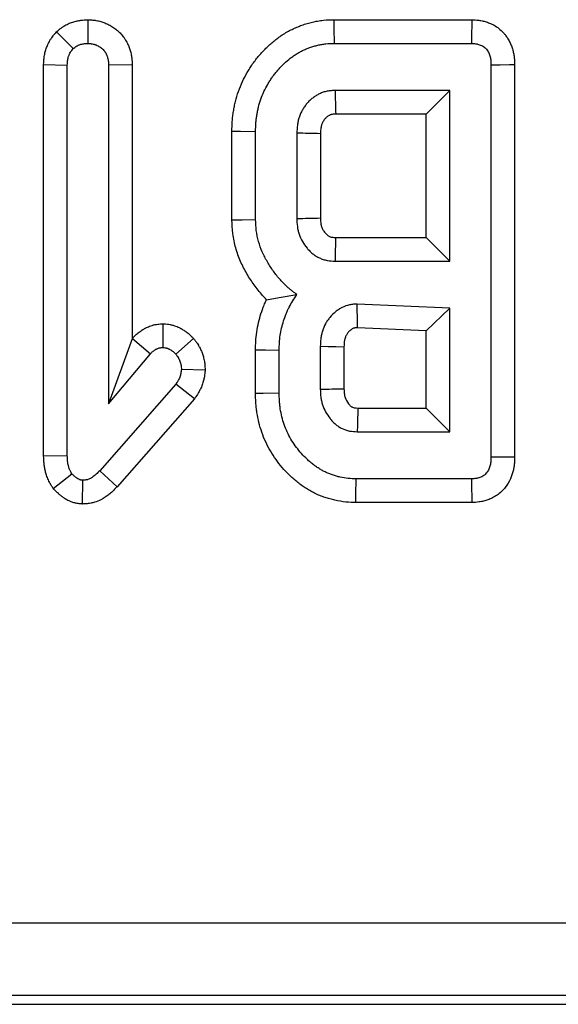
# Model space of a CAD drawing. Units: millimetres. Extents: x -83 to 664, y -32 to 370.
# Drawn here: x 139 to 142, y 190 to 197 of the extents above; entities that cross this region are included whole.
import ezdxf

# ---------------------------------------------------------------- set-up
doc = ezdxf.new("R2010")
doc.units = ezdxf.units.MM

msp = doc.modelspace()

# ---------------------------------------------------------------- linework, layer by layer
at = {"color": 7, "linetype": 'Continuous', "lineweight": 25}
for p, q in [((139.058947, 197.250662), (139.059511, 197.087314)), ((140.753729, 197.250416), (141.705129, 197.250416)), ((138.842502, 197.167275), (138.958159, 197.051208)), ((140.755245, 197.087314), (141.701614, 197.087314)), ((138.754516, 196.940888), (138.917619, 196.93782)), ((138.754516, 194.246018), (138.754516, 196.940888)), ((138.917619, 194.248209), (138.917619, 196.93782)), ((139.364505, 196.940332), (139.201402, 196.93782)), ((139.201402, 196.93782), (139.201402, 194.602938)), ((139.364505, 196.940332), (139.364505, 195.051413)), ((141.836538, 196.937186), (141.836538, 194.237441)), ((141.999641, 196.939051), (141.999641, 194.23574)), ((141.552753, 196.76299), (140.762213, 196.76299)), ((141.389653, 196.599887), (141.552753, 196.76299)), ((141.552753, 195.587314), (141.552753, 196.76299)), ((141.389653, 196.599887), (140.766654, 196.599887)), ((141.389653, 195.750417), (141.389653, 196.599887)), ((140.051813, 195.871437), (140.051813, 196.482912)), ((140.214916, 195.874264), (140.214916, 196.481107)), ((140.498701, 196.46907), (140.498701, 195.881232)), ((140.661802, 196.465017), (140.661802, 195.884419)), ((140.765987, 195.750417), (141.389653, 195.750417)), ((141.389653, 195.750417), (141.552753, 195.587314)), ((140.762213, 195.587314), (141.552753, 195.587314)), ((141.552753, 195.262989), (140.915507, 195.291495)), ((141.389653, 195.10702), (141.552753, 195.262989)), ((141.552753, 194.411639), (141.552753, 195.262989)), ((139.576757, 195.155203), (139.576403, 194.991875)), ((141.389653, 195.10702), (140.916511, 195.128184)), ((141.389653, 194.574741), (141.389653, 195.10702)), ((139.364505, 195.051413), (139.201402, 194.602938)), ((139.364505, 195.051413), (139.367401, 195.054868)), ((139.367401, 195.054868), (139.490254, 194.947533)), ((139.786984, 195.055106), (139.664452, 194.9469)), ((140.213975, 194.676826), (140.213975, 194.977069)), ((140.377078, 194.678953), (140.377078, 194.974137)), ((140.660863, 194.998208), (140.660863, 194.704924)), ((140.823965, 194.995364), (140.823965, 194.708265)), ((139.201402, 194.602938), (139.490254, 194.947533)), ((139.867285, 194.834905), (139.703726, 194.841115)), ((139.664452, 194.738496), (139.140592, 194.143057)), ((139.79352, 194.638278), (139.664452, 194.738496)), ((139.79352, 194.638278), (139.260176, 194.032058)), ((140.919556, 194.574741), (141.389653, 194.574741)), ((141.389653, 194.574741), (141.552753, 194.411639)), ((140.915507, 194.411639), (141.552753, 194.411639)), ((138.754516, 194.246018), (138.917619, 194.248209)), ((138.819871, 194.020781), (138.949291, 194.122154)), ((139.260176, 194.032058), (139.140592, 194.143057)), ((141.704147, 194.087313), (140.907905, 194.087313)), ((139.022305, 193.913555), (139.024037, 194.077179)), ((141.707748, 193.924211), (140.906022, 193.924211)), ((101.628784, 191.02806), (226.328786, 191.02806)), ((226.337362, 190.528137), (101.620208, 190.528137)), ((103.9154, 190.46689), (224.042169, 190.46689))]:
    msp.add_line(p, q, dxfattribs=at)
at = {"color": 7, "linetype": 'Continuous', "lineweight": 25, "flags": 128}
for points in [[(140.753729, 197.250416), (140.754276, 197.191538), (140.755245, 197.087314)], [(141.705129, 197.250416), (141.704367, 197.215101), (141.70299, 197.151208), (141.701614, 197.087314)], [(141.999641, 196.939051), (141.964325, 196.938647), (141.900431, 196.937917), (141.836538, 196.937186)], [(140.051813, 196.482912), (140.110691, 196.48226), (140.214916, 196.481107)], [(140.051813, 195.871437), (140.121815, 195.872651), (140.214916, 195.874264)], [(140.213975, 194.977069), (140.283977, 194.975812), (140.377078, 194.974137)], [(140.823965, 194.995364), (140.766981, 194.996375), (140.713922, 194.997297), (140.660863, 194.998208)], [(140.213975, 194.676826), (140.267958, 194.67753), (140.377078, 194.678953)], [(141.999641, 194.23574), (141.962632, 194.236126), (141.899585, 194.236783), (141.836538, 194.237441)], [(140.906022, 193.924211), (140.906646, 193.978194), (140.907905, 194.087313)], [(141.707748, 193.924211), (141.70693, 193.96122), (141.705539, 194.024266), (141.704147, 194.087313)]]:
    msp.add_lwpolyline(points, dxfattribs=at)
at = {"color": 7, "linetype": 'Continuous', "lineweight": 25}
for centre, radius, start, end in [((297.598061, 200.951311), 156.891763, 181.52972742, 181.5893134), ((136.700571, 40.345584), 156.169679, 88.54654167, 88.60639877), ((137.708966, 342.82684), 146.972087, 271.08761896, 271.15121446), ((137.638971, 346.18539), 151.510606, 271.14284479, 271.20453716)]:
    msp.add_arc(centre, radius, start, end, dxfattribs=at)
for points, knots in [([(138.842502, 197.167276), (138.846543, 197.170596), (138.850585, 197.173916), (138.854626, 197.177236), (138.85818, 197.180156), (138.863079, 197.184218), (138.872756, 197.191653), (138.876374, 197.194352), (138.882451, 197.198639), (138.884584, 197.200107), (138.889079, 197.203102), (138.891472, 197.204648), (138.903491, 197.212142), (138.913411, 197.217503), (138.928728, 197.224613), (138.933908, 197.226828), (138.944414, 197.230942), (138.949801, 197.232859), (138.965555, 197.237943), (138.975586, 197.240498), (138.994487, 197.244456), (139.003429, 197.245868), (139.027969, 197.248971), (139.040817, 197.249601), (139.049974, 197.250137), (139.052965, 197.250312), (139.055956, 197.250488), (139.058947, 197.250663)], [-0.14212871, -0.14212871, -0.14212871, -0.14212871, 0, 0, 0, 0.125, 0.125, 0.1875, 0.1875, 0.21875, 0.21875, 0.25, 0.25, 0.375, 0.375, 0.4375, 0.4375, 0.5, 0.5, 0.625, 0.625, 0.75, 0.75, 1, 1, 1, 1.08165311, 1.08165311, 1.08165311, 1.08165311]), ([(139.058947, 197.250663), (139.061939, 197.250508), (139.064932, 197.250354), (139.067924, 197.250199), (139.072765, 197.249949), (139.079305, 197.249639), (139.091652, 197.248611), (139.09619, 197.24817), (139.10362, 197.247255), (139.1062, 197.246908), (139.111562, 197.246108), (139.114389, 197.245646), (139.128391, 197.243133), (139.138897, 197.240554), (139.153662, 197.236187), (139.15842, 197.234647), (139.167621, 197.231443), (139.172022, 197.229801), (139.185509, 197.224434), (139.194671, 197.220326), (139.213183, 197.210821), (139.222655, 197.205324), (139.240601, 197.193512), (139.249156, 197.187182), (139.265434, 197.173782), (139.273079, 197.16682), (139.288449, 197.151158), (139.296058, 197.142529), (139.305222, 197.130561), (139.307037, 197.128109), (139.310623, 197.123082), (139.312408, 197.120485), (139.317536, 197.112736), (139.320675, 197.107603), (139.329344, 197.092407), (139.334132, 197.082551), (139.340214, 197.068402), (139.342042, 197.063836), (139.345466, 197.054716), (139.347089, 197.050082), (139.35167, 197.035951), (139.354339, 197.026227), (139.357658, 197.011181), (139.35865, 197.006089), (139.359949, 196.998338), (139.36035, 196.995731), (139.361061, 196.990709), (139.361375, 196.988267), (139.362773, 196.97641), (139.363353, 196.968061), (139.364106, 196.953703), (139.364279, 196.94769), (139.364428, 196.942843), (139.364454, 196.942006), (139.364479, 196.941169), (139.364505, 196.940332)], [-0.03863214, -0.03863214, -0.03863214, -0.03863214, 0, 0, 0, 0.0625, 0.0625, 0.09375, 0.09375, 0.109375, 0.109375, 0.125, 0.125, 0.1875, 0.1875, 0.21875, 0.21875, 0.25, 0.25, 0.3125, 0.3125, 0.375, 0.375, 0.4375, 0.4375, 0.5, 0.5, 0.5625, 0.5625, 0.578125, 0.578125, 0.59375, 0.59375, 0.625, 0.625, 0.6875, 0.6875, 0.71875, 0.71875, 0.75, 0.75, 0.8125, 0.8125, 0.84375, 0.84375, 0.859375, 0.859375, 0.875, 0.875, 0.9375, 0.9375, 1, 1, 1, 1.01079364, 1.01079364, 1.01079364, 1.01079364]), ([(140.051814, 196.482912), (140.051827, 196.483514), (140.05184, 196.484116), (140.051854, 196.484718), (140.05227, 196.50351), (140.052681, 196.524921), (140.055208, 196.560847), (140.056393, 196.573124), (140.05922, 196.596683), (140.060873, 196.608202), (140.064519, 196.630718), (140.066502, 196.641753), (140.071001, 196.664312), (140.073501, 196.675708), (140.081889, 196.710192), (140.088659, 196.733486), (140.104969, 196.779961), (140.114457, 196.802765), (140.134663, 196.845728), (140.145487, 196.866251), (140.162598, 196.896001), (140.168399, 196.905689), (140.180842, 196.925525), (140.18743, 196.935563), (140.20149, 196.955757), (140.209063, 196.966002), (140.224122, 196.985251), (140.231694, 196.994416), (140.246751, 197.011946), (140.254111, 197.020195), (140.269569, 197.036948), (140.277614, 197.045358), (140.302836, 197.070526), (140.321138, 197.087099), (140.349059, 197.109939), (140.358409, 197.117231), (140.378042, 197.131766), (140.388301, 197.138969), (140.409805, 197.153046), (140.421225, 197.159993), (140.443696, 197.172641), (140.454845, 197.178442), (140.476837, 197.189185), (140.487582, 197.194114), (140.510269, 197.20382), (140.52204, 197.208494), (140.546488, 197.217257), (140.559106, 197.221285), (140.583357, 197.228227), (140.59521, 197.231233), (140.618282, 197.236559), (140.629937, 197.23901), (140.654978, 197.243472), (140.668146, 197.245427), (140.709628, 197.249769), (140.733626, 197.250042), (140.75221, 197.250388), (140.752716, 197.250397), (140.753222, 197.250407), (140.753728, 197.250416)], [-0.00200191, -0.00200191, -0.00200191, -0.00200191, 0, 0, 0, 0.0625, 0.0625, 0.09375, 0.09375, 0.125, 0.125, 0.15625, 0.15625, 0.1875, 0.1875, 0.25, 0.25, 0.3125, 0.3125, 0.375, 0.375, 0.40625, 0.40625, 0.4375, 0.4375, 0.46875, 0.46875, 0.5, 0.5, 0.53125, 0.53125, 0.5625, 0.5625, 0.625, 0.625, 0.65625, 0.65625, 0.6875, 0.6875, 0.71875, 0.71875, 0.75, 0.75, 0.78125, 0.78125, 0.8125, 0.8125, 0.84375, 0.84375, 0.875, 0.875, 0.90625, 0.90625, 0.9375, 0.9375, 1, 1, 1, 1.00170155, 1.00170155, 1.00170155, 1.00170155]), ([(141.705129, 197.250416), (141.7063, 197.250366), (141.707471, 197.250315), (141.708641, 197.250265), (141.718272, 197.24985), (141.732911, 197.249446), (141.757164, 197.246165), (141.762343, 197.245342), (141.772423, 197.243468), (141.777428, 197.242408), (141.792336, 197.238861), (141.802129, 197.236012), (141.821394, 197.229363), (141.831262, 197.225465), (141.852373, 197.215462), (141.863526, 197.209354), (141.885868, 197.194547), (141.896398, 197.18631), (141.911223, 197.172705), (141.916002, 197.16796), (141.925221, 197.158041), (141.929669, 197.152836), (141.941713, 197.137638), (141.948303, 197.12779), (141.959394, 197.109334), (141.963818, 197.100982), (141.972385, 197.083024), (141.976328, 197.07367), (141.98337, 197.05421), (141.986453, 197.044033), (141.991334, 197.024584), (141.993215, 197.015126), (141.996118, 196.996815), (141.997141, 196.987818), (141.999182, 196.963514), (141.999377, 196.95055), (141.999598, 196.940915), (141.999612, 196.940294), (141.999626, 196.939672), (141.99964, 196.939051)], [-0.01519857, -0.01519857, -0.01519857, -0.01519857, 0, 0, 0, 0.125, 0.125, 0.15625, 0.15625, 0.1875, 0.1875, 0.25, 0.25, 0.3125, 0.3125, 0.375, 0.375, 0.4375, 0.4375, 0.46875, 0.46875, 0.5, 0.5, 0.5625, 0.5625, 0.625, 0.625, 0.6875, 0.6875, 0.75, 0.75, 0.8125, 0.8125, 0.875, 0.875, 1, 1, 1, 1.00806166, 1.00806166, 1.00806166, 1.00806166]), ([(138.754516, 196.940888), (138.754555, 196.941911), (138.754593, 196.942933), (138.754632, 196.943955), (138.754826, 196.949101), (138.755052, 196.955529), (138.755998, 196.970936), (138.756717, 196.979924), (138.758762, 196.99525), (138.759622, 197.000687), (138.761567, 197.011165), (138.762662, 197.01633), (138.766291, 197.031596), (138.769162, 197.041471), (138.774044, 197.05583), (138.775759, 197.060534), (138.779577, 197.07026), (138.781661, 197.075224), (138.788532, 197.090379), (138.793937, 197.100846), (138.802059, 197.114162), (138.803761, 197.116844), (138.807053, 197.121857), (138.808671, 197.124235), (138.813405, 197.131001), (138.816397, 197.135022), (138.824665, 197.145775), (138.829212, 197.151215), (138.832499, 197.155188), (138.835833, 197.159217), (138.839168, 197.163246), (138.842502, 197.167276)], [-0.02482663, -0.02482663, -0.02482663, -0.02482663, 0, 0, 0, 0.125, 0.125, 0.25, 0.25, 0.3125, 0.3125, 0.375, 0.375, 0.5, 0.5, 0.5625, 0.5625, 0.625, 0.625, 0.75, 0.75, 0.78125, 0.78125, 0.8125, 0.8125, 0.875, 0.875, 1, 1, 1, 1.12679566, 1.12679566, 1.12679566, 1.12679566]), ([(138.958159, 197.051207), (138.961714, 197.054127), (138.965268, 197.057047), (138.970727, 197.061242), (138.972569, 197.06261), (138.975379, 197.064592), (138.976324, 197.065241), (138.978232, 197.066513), (138.979196, 197.067135), (138.984065, 197.070171), (138.988121, 197.072364), (138.994383, 197.075271), (138.9965, 197.076176), (139.000784, 197.077854), (139.002951, 197.078626), (139.009513, 197.080744), (139.013968, 197.081895), (139.022967, 197.08378), (139.027511, 197.084512), (139.041177, 197.08624), (139.050344, 197.086777), (139.059511, 197.087314)], [0, 0, 0, 0, 0.125, 0.125, 0.1875, 0.1875, 0.21875, 0.21875, 0.25, 0.25, 0.375, 0.375, 0.4375, 0.4375, 0.5, 0.5, 0.625, 0.625, 0.75, 0.75, 1, 1, 1, 1]), ([(139.059511, 197.087314), (139.064351, 197.087064), (139.069192, 197.086814), (139.076419, 197.086212), (139.078822, 197.085974), (139.082415, 197.085532), (139.08361, 197.08537), (139.085996, 197.085014), (139.087187, 197.08482), (139.093125, 197.083754), (139.097832, 197.082613), (139.104799, 197.080552), (139.107106, 197.079807), (139.111684, 197.078213), (139.113955, 197.077366), (139.120707, 197.074679), (139.125125, 197.072689), (139.133728, 197.068271), (139.137912, 197.06584), (139.145991, 197.060522), (139.149889, 197.057641), (139.157369, 197.051483), (139.160958, 197.048208), (139.167751, 197.041285), (139.170951, 197.037635), (139.174627, 197.032835), (139.175346, 197.031863), (139.176749, 197.029895), (139.177434, 197.0289), (139.179434, 197.025877), (139.180697, 197.023816), (139.184292, 197.017514), (139.186429, 197.013156), (139.189304, 197.00647), (139.190207, 197.004216), (139.191913, 196.999673), (139.192714, 196.997383), (139.194957, 196.990464), (139.196236, 196.985788), (139.197798, 196.978706), (139.198259, 196.976334), (139.198858, 196.972763), (139.199042, 196.971571), (139.199379, 196.969182), (139.199534, 196.967986), (139.20024, 196.961997), (139.200598, 196.957178), (139.201104, 196.947513), (139.201253, 196.942667), (139.201403, 196.937821)], [0, 0, 0, 0, 0.0625, 0.0625, 0.09375, 0.09375, 0.109375, 0.109375, 0.125, 0.125, 0.1875, 0.1875, 0.21875, 0.21875, 0.25, 0.25, 0.3125, 0.3125, 0.375, 0.375, 0.4375, 0.4375, 0.5, 0.5, 0.5625, 0.5625, 0.578125, 0.578125, 0.59375, 0.59375, 0.625, 0.625, 0.6875, 0.6875, 0.71875, 0.71875, 0.75, 0.75, 0.8125, 0.8125, 0.84375, 0.84375, 0.859375, 0.859375, 0.875, 0.875, 0.9375, 0.9375, 1, 1, 1, 1]), ([(140.214916, 196.481106), (140.215333, 196.499901), (140.215749, 196.518695), (140.217725, 196.546794), (140.218628, 196.556145), (140.220867, 196.574802), (140.222198, 196.584109), (140.225203, 196.602667), (140.226867, 196.611919), (140.230542, 196.630348), (140.232558, 196.639525), (140.239219, 196.666909), (140.24449, 196.684978), (140.256937, 196.720445), (140.264155, 196.737823), (140.280153, 196.771838), (140.288909, 196.788474), (140.302964, 196.812911), (140.307796, 196.820976), (140.317785, 196.836901), (140.322948, 196.844756), (140.333683, 196.860175), (140.339267, 196.867729), (140.350843, 196.882526), (140.356825, 196.889776), (140.369074, 196.904037), (140.375333, 196.911055), (140.388081, 196.92487), (140.39458, 196.931658), (140.414528, 196.951564), (140.428474, 196.96418), (140.450297, 196.982032), (140.457714, 196.987814), (140.472827, 196.999002), (140.480527, 197.0044), (140.496249, 197.014692), (140.504276, 197.019575), (140.520649, 197.028791), (140.528986, 197.033136), (140.545881, 197.04139), (140.554433, 197.045312), (140.57172, 197.052707), (140.58046, 197.05617), (140.598142, 197.062509), (140.60709, 197.065367), (140.625152, 197.070538), (140.634265, 197.072857), (140.652595, 197.077088), (140.661809, 197.079018), (140.680321, 197.082316), (140.689619, 197.083681), (140.717621, 197.086612), (140.736433, 197.086964), (140.755246, 197.087314)], [0, 0, 0, 0, 0.0625, 0.0625, 0.09375, 0.09375, 0.125, 0.125, 0.15625, 0.15625, 0.1875, 0.1875, 0.25, 0.25, 0.3125, 0.3125, 0.375, 0.375, 0.40625, 0.40625, 0.4375, 0.4375, 0.46875, 0.46875, 0.5, 0.5, 0.53125, 0.53125, 0.5625, 0.5625, 0.625, 0.625, 0.65625, 0.65625, 0.6875, 0.6875, 0.71875, 0.71875, 0.75, 0.75, 0.78125, 0.78125, 0.8125, 0.8125, 0.84375, 0.84375, 0.875, 0.875, 0.90625, 0.90625, 0.9375, 0.9375, 1, 1, 1, 1]), ([(141.701614, 197.087314), (141.711262, 197.086898), (141.72091, 197.086482), (141.732831, 197.084869), (141.735209, 197.08449), (141.739945, 197.083609), (141.742304, 197.083109), (141.749342, 197.081435), (141.753985, 197.080085), (141.76312, 197.076932), (141.767617, 197.075137), (141.776342, 197.071003), (141.780568, 197.068663), (141.788617, 197.063329), (141.792439, 197.060339), (141.797782, 197.055435), (141.799498, 197.053731), (141.802785, 197.050194), (141.804355, 197.048361), (141.808847, 197.042692), (141.811559, 197.03869), (141.816537, 197.030407), (141.818812, 197.026135), (141.822969, 197.017422), (141.82484, 197.012972), (141.82812, 197.003908), (141.829522, 196.999291), (141.83187, 196.989934), (141.832821, 196.985196), (141.834332, 196.975662), (141.834888, 196.970868), (141.836097, 196.956469), (141.836317, 196.946828), (141.836538, 196.937187)], [0, 0, 0, 0, 0.125, 0.125, 0.15625, 0.15625, 0.1875, 0.1875, 0.25, 0.25, 0.3125, 0.3125, 0.375, 0.375, 0.4375, 0.4375, 0.46875, 0.46875, 0.5, 0.5, 0.5625, 0.5625, 0.625, 0.625, 0.6875, 0.6875, 0.75, 0.75, 0.8125, 0.8125, 0.875, 0.875, 1, 1, 1, 1]), ([(138.917619, 196.937821), (138.917813, 196.942967), (138.918006, 196.948113), (138.918636, 196.958374), (138.919072, 196.963488), (138.920089, 196.971113), (138.920491, 196.973647), (138.921428, 196.978694), (138.921961, 196.981207), (138.923744, 196.98871), (138.925179, 196.993661), (138.927668, 197.000982), (138.928552, 197.003405), (138.930437, 197.008206), (138.931437, 197.010583), (138.934627, 197.01762), (138.937006, 197.022186), (138.940344, 197.027658), (138.94103, 197.02874), (138.942437, 197.030881), (138.943157, 197.031941), (138.945361, 197.035092), (138.946889, 197.037154), (138.951587, 197.043264), (138.954873, 197.047236), (138.958159, 197.051207)], [0, 0, 0, 0, 0.125, 0.125, 0.25, 0.25, 0.3125, 0.3125, 0.375, 0.375, 0.5, 0.5, 0.5625, 0.5625, 0.625, 0.625, 0.75, 0.75, 0.78125, 0.78125, 0.8125, 0.8125, 0.875, 0.875, 1, 1, 1, 1]), ([(140.762214, 196.76299), (140.753028, 196.762495), (140.743842, 196.762001), (140.72556, 196.760384), (140.716462, 196.759259), (140.698445, 196.755761), (140.689529, 196.753411), (140.672068, 196.747584), (140.663528, 196.744105), (140.646987, 196.736107), (140.638972, 196.731598), (140.623434, 196.721777), (140.615904, 196.716474), (140.601346, 196.705234), (140.59433, 196.69928), (140.580961, 196.686688), (140.574616, 196.680042), (140.562679, 196.666093), (140.557075, 196.6588), (140.546556, 196.643717), (140.541632, 196.635932), (140.532478, 196.619977), (140.528262, 196.611798), (140.520707, 196.595058), (140.517377, 196.586491), (140.511696, 196.569019), (140.509327, 196.560123), (140.505443, 196.542148), (140.503933, 196.533072), (140.5005, 196.505763), (140.4996, 196.487417), (140.4987, 196.469071)], [0, 0, 0, 0, 0.0625, 0.0625, 0.125, 0.125, 0.1875, 0.1875, 0.25, 0.25, 0.3125, 0.3125, 0.375, 0.375, 0.4375, 0.4375, 0.5, 0.5, 0.5625, 0.5625, 0.625, 0.625, 0.6875, 0.6875, 0.75, 0.75, 0.8125, 0.8125, 0.875, 0.875, 1, 1, 1, 1]), ([(140.766654, 196.599887), (140.759466, 196.599489), (140.753594, 196.599125), (140.743671, 196.598247), (140.740495, 196.597777), (140.736599, 196.59702), (140.734508, 196.596476), (140.730341, 196.595086), (140.728446, 196.594326), (140.724067, 196.592209), (140.72141, 196.590753), (140.715283, 196.58688), (140.7116, 196.5843), (140.705005, 196.579208), (140.702057, 196.576687), (140.69689, 196.571821), (140.694816, 196.569647), (140.690329, 196.564404), (140.687983, 196.561379), (140.683209, 196.554534), (140.680671, 196.550526), (140.676383, 196.543051), (140.674597, 196.539545), (140.671697, 196.533119), (140.670663, 196.530451), (140.66863, 196.524197), (140.667661, 196.520631), (140.665953, 196.512732), (140.665247, 196.508631), (140.663452, 196.49435), (140.662634, 196.481477), (140.661802, 196.465017)], [0.010131654, 0.010131654, 0.010131654, 0.010131654, 0.0625, 0.0625, 0.125, 0.125, 0.1875, 0.1875, 0.25, 0.25, 0.3125, 0.3125, 0.375, 0.375, 0.4375, 0.4375, 0.5, 0.5, 0.5625, 0.5625, 0.625, 0.625, 0.6875, 0.6875, 0.75, 0.75, 0.8125, 0.8125, 0.875, 0.875, 0.990906629, 0.990906629, 0.990906629, 0.990906629]), ([(140.289681, 195.321495), (140.280471, 195.330989), (140.271633, 195.340589), (140.242251, 195.373909), (140.223189, 195.398108), (140.187534, 195.44769), (140.170847, 195.473261), (140.139562, 195.526736), (140.124655, 195.555274), (140.098334, 195.61582), (140.087361, 195.646714), (140.069487, 195.709592), (140.062201, 195.743078), (140.053642, 195.81269), (140.052798, 195.843057), (140.051912, 195.868612), (140.051879, 195.869554), (140.051846, 195.870496), (140.051814, 195.871438)], [0.198924366, 0.198924366, 0.198924366, 0.198924366, 0.25, 0.25, 0.375, 0.375, 0.5, 0.5, 0.625, 0.625, 0.75, 0.75, 0.875, 0.875, 1, 1, 1, 1.004607175, 1.004607175, 1.004607175, 1.004607175]), ([(140.499967, 195.35674), (140.489666, 195.364312), (140.479365, 195.371885), (140.464173, 195.383559), (140.459152, 195.387502), (140.449241, 195.395547), (140.444352, 195.399651), (140.420319, 195.420662), (140.402349, 195.438957), (140.368538, 195.4773), (140.352696, 195.497381), (140.322863, 195.538867), (140.308894, 195.560293), (140.283074, 195.604426), (140.271259, 195.627144), (140.250888, 195.674004), (140.242308, 195.698136), (140.228315, 195.747362), (140.222919, 195.772456), (140.21669, 195.823121), (140.215803, 195.848693), (140.214916, 195.874265)], [0, 0, 0, 0, 0.0625, 0.0625, 0.09375, 0.09375, 0.125, 0.125, 0.25, 0.25, 0.375, 0.375, 0.5, 0.5, 0.625, 0.625, 0.75, 0.75, 0.875, 0.875, 1, 1, 1, 1]), ([(140.4987, 195.881233), (140.499405, 195.862845), (140.500111, 195.844457), (140.50369, 195.817169), (140.50533, 195.80812), (140.509497, 195.790205), (140.512019, 195.781342), (140.520839, 195.755175), (140.528385, 195.738302), (140.546588, 195.706377), (140.557275, 195.691355), (140.575032, 195.670209), (140.581224, 195.663373), (140.594214, 195.650333), (140.601017, 195.644135), (140.615329, 195.632628), (140.622853, 195.627334), (140.638515, 195.617691), (140.646649, 195.613337), (140.663366, 195.60556), (140.671949, 195.602127), (140.68944, 195.596359), (140.698348, 195.594024), (140.725373, 195.588953), (140.743793, 195.588133), (140.762214, 195.587314)], [0, 0, 0, 0, 0.125, 0.125, 0.1875, 0.1875, 0.25, 0.25, 0.375, 0.375, 0.5, 0.5, 0.5625, 0.5625, 0.625, 0.625, 0.6875, 0.6875, 0.75, 0.75, 0.8125, 0.8125, 0.875, 0.875, 1, 1, 1, 1]), ([(140.661802, 195.884419), (140.662474, 195.867588), (140.663193, 195.855261), (140.664755, 195.84335), (140.665391, 195.839915), (140.667157, 195.832321), (140.668243, 195.828498), (140.672068, 195.817149), (140.675357, 195.809825), (140.682994, 195.79643), (140.687767, 195.789589), (140.697145, 195.77842), (140.700486, 195.774758), (140.706051, 195.769172), (140.708456, 195.767035), (140.712298, 195.763946), (140.713968, 195.762774), (140.718424, 195.76003), (140.720977, 195.758647), (140.726644, 195.756011), (140.729452, 195.754907), (140.734101, 195.753373), (140.735984, 195.752911), (140.740158, 195.752128), (140.749633, 195.751207), (140.765987, 195.750416)], [0.007050336, 0.007050336, 0.007050336, 0.007050336, 0.125, 0.125, 0.1875, 0.1875, 0.25, 0.25, 0.375, 0.375, 0.5, 0.5, 0.5625, 0.5625, 0.625, 0.625, 0.6875, 0.6875, 0.75, 0.75, 0.8125, 0.8125, 0.875, 0.875, 0.991948859, 0.991948859, 0.991948859, 0.991948859]), ([(140.765987, 195.750416), (140.765901, 195.74694), (140.765816, 195.743465), (140.765731, 195.739989), (140.765292, 195.722108), (140.764867, 195.704227), (140.764451, 195.686346), (140.764067, 195.669841), (140.763691, 195.653335), (140.763319, 195.63683), (140.762948, 195.620325), (140.76258, 195.603819), (140.762214, 195.587314)], [0.0002660443, 0.0002660443, 0.0002660443, 0.0002660443, 0.00038614647, 0.00038614647, 0.00038614647, 0.00100398084, 0.00100398084, 0.00100398084, 0.00157428978, 0.00157428978, 0.00157428978, 0.00214459872, 0.00214459872, 0.00214459872, 0.00214459872]), ([(140.213976, 194.977069), (140.214011, 194.978046), (140.214046, 194.979022), (140.214081, 194.979998), (140.215299, 195.013871), (140.216479, 195.054161), (140.225958, 195.12117), (140.230183, 195.142818), (140.240127, 195.184725), (140.245794, 195.20483), (140.258297, 195.24437), (140.265386, 195.264487), (140.277707, 195.294936), (140.282096, 195.305132), (140.287749, 195.317391), (140.288708, 195.319442), (140.289681, 195.321495)], [-0.007206461, -0.007206461, -0.007206461, -0.007206461, 0, 0, 0, 0.25, 0.25, 0.375, 0.375, 0.5, 0.5, 0.625, 0.625, 0.6875, 0.6875, 0.700013458, 0.700013458, 0.700013458, 0.700013458]), ([(140.289681, 195.321495), (140.322433, 195.32691), (140.356082, 195.332284), (140.426276, 195.343865), (140.463036, 195.35025), (140.499967, 195.35674)], [0, 0, 0, 0, 0.5, 0.5, 1, 1, 1, 1]), ([(140.377078, 194.974138), (140.378304, 195.008235), (140.379532, 195.042332), (140.386673, 195.092815), (140.389917, 195.109533), (140.397786, 195.142697), (140.40241, 195.159143), (140.412706, 195.191706), (140.418403, 195.207813), (140.427989, 195.231504), (140.431358, 195.239322), (140.43848, 195.254766), (140.442235, 195.26239), (140.462035, 195.29996), (140.481001, 195.32835), (140.499967, 195.35674)], [0, 0, 0, 0, 0.25, 0.25, 0.375, 0.375, 0.5, 0.5, 0.625, 0.625, 0.6875, 0.6875, 0.75, 0.75, 1, 1, 1, 1]), ([(140.915507, 195.291495), (140.906468, 195.290996), (140.897429, 195.290497), (140.883948, 195.289242), (140.879467, 195.288738), (140.870544, 195.287479), (140.866101, 195.28672), (140.844019, 195.282105), (140.826795, 195.275894), (140.802625, 195.263586), (140.794828, 195.258992), (140.779758, 195.249006), (140.772484, 195.243622), (140.751475, 195.226497), (140.738551, 195.213753), (140.721101, 195.192982), (140.715618, 195.185779), (140.705432, 195.170852), (140.700739, 195.163123), (140.687926, 195.139249), (140.681015, 195.122439), (140.672898, 195.09654), (140.67058, 195.087788), (140.666774, 195.070127), (140.665299, 195.061218), (140.662103, 195.034367), (140.661483, 195.016288), (140.660862, 194.998209)], [0, 0, 0, 0, 0.0625, 0.0625, 0.09375, 0.09375, 0.125, 0.125, 0.25, 0.25, 0.3125, 0.3125, 0.375, 0.375, 0.5, 0.5, 0.5625, 0.5625, 0.625, 0.625, 0.75, 0.75, 0.8125, 0.8125, 0.875, 0.875, 1, 1, 1, 1]), ([(140.916511, 195.128184), (140.916493, 195.130516), (140.916475, 195.132847), (140.916457, 195.135179), (140.916334, 195.151245), (140.916222, 195.167311), (140.916119, 195.183377), (140.916015, 195.199442), (140.915919, 195.215507), (140.915828, 195.231572), (140.915716, 195.251547), (140.915612, 195.271521), (140.915507, 195.291495)], [0.00026605301, 0.00026605301, 0.00026605301, 0.00026605301, 0.00034650853, 0.00034650853, 0.00034650853, 0.00090092217, 0.00090092217, 0.00090092217, 0.00145533581, 0.00145533581, 0.00145533581, 0.00214466561, 0.00214466561, 0.00214466561, 0.00214466561]), ([(139.367401, 195.054868), (139.36815, 195.055691), (139.3689, 195.056514), (139.369649, 195.057337), (139.37247, 195.060435), (139.376308, 195.064685), (139.386412, 195.075167), (139.392686, 195.08141), (139.404463, 195.09169), (139.408869, 195.095312), (139.417405, 195.101882), (139.421652, 195.104944), (139.434257, 195.113531), (139.442475, 195.118456), (139.452369, 195.123844), (139.454296, 195.124867), (139.458323, 195.126947), (139.460418, 195.128001), (139.466959, 195.131186), (139.471662, 195.133341), (139.486914, 195.139725), (139.498624, 195.1439), (139.515444, 195.148097), (139.518968, 195.14889), (139.525578, 195.150227), (139.528733, 195.150791), (139.537723, 195.15224), (139.543082, 195.152881), (139.557187, 195.154279), (139.563973, 195.154557), (139.568169, 195.154769), (139.571031, 195.154914), (139.573894, 195.155058), (139.576756, 195.155203)], [-0.03320154, -0.03320154, -0.03320154, -0.03320154, 0, 0, 0, 0.125, 0.125, 0.25, 0.25, 0.3125, 0.3125, 0.375, 0.375, 0.5, 0.5, 0.53125, 0.53125, 0.5625, 0.5625, 0.625, 0.625, 0.75, 0.75, 0.78125, 0.78125, 0.8125, 0.8125, 0.875, 0.875, 1, 1, 1, 1.08525619, 1.08525619, 1.08525619, 1.08525619]), ([(139.576756, 195.155203), (139.579618, 195.155046), (139.58248, 195.154889), (139.585342, 195.154732), (139.589603, 195.154498), (139.596927, 195.154188), (139.612573, 195.152427), (139.618568, 195.151607), (139.628674, 195.149721), (139.632233, 195.148981), (139.639666, 195.147226), (139.643285, 195.14627), (139.660483, 195.14131), (139.671774, 195.136719), (139.685613, 195.130417), (139.689715, 195.128401), (139.695175, 195.125612), (139.696838, 195.124743), (139.700265, 195.122921), (139.702003, 195.12198), (139.71081, 195.117106), (139.718235, 195.11268), (139.729778, 195.105011), (139.733693, 195.102282), (139.741613, 195.096442), (139.745659, 195.093283), (139.756475, 195.084416), (139.762418, 195.078997), (139.772257, 195.069702), (139.776158, 195.065821), (139.779178, 195.062832), (139.78178, 195.060257), (139.784382, 195.057682), (139.786984, 195.055107)], [-0.08393798, -0.08393798, -0.08393798, -0.08393798, 0, 0, 0, 0.125, 0.125, 0.1875, 0.1875, 0.21875, 0.21875, 0.25, 0.25, 0.375, 0.375, 0.4375, 0.4375, 0.46875, 0.46875, 0.5, 0.5, 0.625, 0.625, 0.6875, 0.6875, 0.75, 0.75, 0.875, 0.875, 1, 1, 1, 1.10771696, 1.10771696, 1.10771696, 1.10771696]), ([(140.916511, 195.128184), (140.911228, 195.127868), (140.906906, 195.127571), (140.90112, 195.127033), (140.899202, 195.126805), (140.896409, 195.12641), (140.895708, 195.126281), (140.89242, 195.125594), (140.888886, 195.12448), (140.882594, 195.121276), (140.880136, 195.119859), (140.874635, 195.116214), (140.871515, 195.113922), (140.862566, 195.106627), (140.856714, 195.100841), (140.849346, 195.092071), (140.847159, 195.08918), (140.843343, 195.083588), (140.841785, 195.081023), (140.836974, 195.072059), (140.833737, 195.064358), (140.829993, 195.052411), (140.828951, 195.048459), (140.827287, 195.040735), (140.826717, 195.037388), (140.8252, 195.024648), (140.824558, 195.012079), (140.823965, 194.995365)], [0.01982468, 0.01982468, 0.01982468, 0.01982468, 0.0625, 0.0625, 0.09375, 0.09375, 0.125, 0.125, 0.25, 0.25, 0.3125, 0.3125, 0.375, 0.375, 0.5, 0.5, 0.5625, 0.5625, 0.625, 0.625, 0.75, 0.75, 0.8125, 0.8125, 0.875, 0.875, 0.993580525, 0.993580525, 0.993580525, 0.993580525]), ([(139.786984, 195.055107), (139.789218, 195.052206), (139.791451, 195.049306), (139.793685, 195.046405), (139.79662, 195.042593), (139.800474, 195.037621), (139.809624, 195.025041), (139.814928, 195.017421), (139.821925, 195.005913), (139.823321, 195.003544), (139.825974, 194.998895), (139.827252, 194.996583), (139.830946, 194.989691), (139.833223, 194.985157), (139.839569, 194.971777), (139.843148, 194.963167), (139.849358, 194.946648), (139.852372, 194.937724), (139.85647, 194.923167), (139.857764, 194.918124), (139.860139, 194.907641), (139.861232, 194.902135), (139.86401, 194.885446), (139.864953, 194.875828), (139.866165, 194.859818), (139.866435, 194.853409), (139.866656, 194.8486), (139.866866, 194.844035), (139.867075, 194.83947), (139.867285, 194.834905)], [-0.09510534, -0.09510534, -0.09510534, -0.09510534, 0, 0, 0, 0.125, 0.125, 0.25, 0.25, 0.28125, 0.28125, 0.3125, 0.3125, 0.375, 0.375, 0.5, 0.5, 0.625, 0.625, 0.6875, 0.6875, 0.75, 0.75, 0.875, 0.875, 1, 1, 1, 1.11867184, 1.11867184, 1.11867184, 1.11867184]), ([(139.490254, 194.947533), (139.493074, 194.950631), (139.495895, 194.953729), (139.501691, 194.959742), (139.504666, 194.962658), (139.509363, 194.966757), (139.510969, 194.968077), (139.514266, 194.970614), (139.515955, 194.971834), (139.521125, 194.975356), (139.524712, 194.977521), (139.529319, 194.98003), (139.530246, 194.980522), (139.532112, 194.981486), (139.533051, 194.981958), (139.535884, 194.983337), (139.537794, 194.984208), (139.543591, 194.986635), (139.547541, 194.988003), (139.552577, 194.989259), (139.55359, 194.989487), (139.555623, 194.989899), (139.556645, 194.990083), (139.55972, 194.990578), (139.561786, 194.990834), (139.568015, 194.991451), (139.572209, 194.991663), (139.576403, 194.991875)], [0, 0, 0, 0, 0.125, 0.125, 0.25, 0.25, 0.3125, 0.3125, 0.375, 0.375, 0.5, 0.5, 0.53125, 0.53125, 0.5625, 0.5625, 0.625, 0.625, 0.75, 0.75, 0.78125, 0.78125, 0.8125, 0.8125, 0.875, 0.875, 1, 1, 1, 1]), ([(139.576403, 194.991875), (139.580661, 194.991641), (139.584919, 194.991407), (139.591226, 194.990698), (139.593315, 194.990401), (139.596418, 194.989822), (139.597447, 194.989607), (139.599494, 194.989124), (139.600511, 194.988856), (139.60557, 194.987397), (139.609525, 194.985848), (139.615337, 194.983201), (139.617255, 194.982265), (139.620103, 194.98081), (139.621048, 194.980316), (139.622929, 194.979317), (139.623864, 194.97881), (139.628515, 194.976236), (139.632152, 194.974054), (139.637431, 194.970546), (139.639162, 194.969338), (139.642557, 194.966834), (139.64422, 194.965538), (139.649113, 194.961526), (139.652254, 194.958694), (139.658413, 194.952875), (139.661433, 194.949888), (139.664452, 194.9469)], [0, 0, 0, 0, 0.125, 0.125, 0.1875, 0.1875, 0.21875, 0.21875, 0.25, 0.25, 0.375, 0.375, 0.4375, 0.4375, 0.46875, 0.46875, 0.5, 0.5, 0.625, 0.625, 0.6875, 0.6875, 0.75, 0.75, 0.875, 0.875, 1, 1, 1, 1]), ([(139.664452, 194.9469), (139.667387, 194.943088), (139.670322, 194.939276), (139.675968, 194.931513), (139.678679, 194.927562), (139.681789, 194.922449), (139.682396, 194.921417), (139.683583, 194.919337), (139.684163, 194.918289), (139.685861, 194.91512), (139.68694, 194.912976), (139.690027, 194.906467), (139.691887, 194.902023), (139.695275, 194.893008), (139.696805, 194.888437), (139.698758, 194.881501), (139.699352, 194.879175), (139.700412, 194.874499), (139.700877, 194.872149), (139.702056, 194.865067), (139.702559, 194.860303), (139.703284, 194.85073), (139.703504, 194.845922), (139.703725, 194.841115)], [0, 0, 0, 0, 0.125, 0.125, 0.25, 0.25, 0.28125, 0.28125, 0.3125, 0.3125, 0.375, 0.375, 0.5, 0.5, 0.625, 0.625, 0.6875, 0.6875, 0.75, 0.75, 0.875, 0.875, 1, 1, 1, 1]), ([(139.703725, 194.841115), (139.702582, 194.831772), (139.701438, 194.822429), (139.69889, 194.808725), (139.697901, 194.804208), (139.696107, 194.797549), (139.695456, 194.795349), (139.694034, 194.790994), (139.693261, 194.788839), (139.690749, 194.782447), (139.688828, 194.778277), (139.684617, 194.770074), (139.682327, 194.766041), (139.675088, 194.754079), (139.66977, 194.746288), (139.664452, 194.738496)], [0, 0, 0, 0, 0.25, 0.25, 0.375, 0.375, 0.4375, 0.4375, 0.5, 0.5, 0.625, 0.625, 0.75, 0.75, 1, 1, 1, 1]), ([(139.867285, 194.834905), (139.86673, 194.830369), (139.866175, 194.825833), (139.865619, 194.821297), (139.864475, 194.811946), (139.86304, 194.799325), (139.858619, 194.77555), (139.856745, 194.766813), (139.852909, 194.752578), (139.851457, 194.747646), (139.848128, 194.737449), (139.846201, 194.732083), (139.84027, 194.716989), (139.836035, 194.707895), (139.827613, 194.691488), (139.823424, 194.684168), (139.811512, 194.664485), (139.804488, 194.654346), (139.799165, 194.646547), (139.797284, 194.643791), (139.795402, 194.641034), (139.793521, 194.638278)], [-0.12126078, -0.12126078, -0.12126078, -0.12126078, 0, 0, 0, 0.25, 0.25, 0.375, 0.375, 0.4375, 0.4375, 0.5, 0.5, 0.625, 0.625, 0.75, 0.75, 1, 1, 1, 1.08836558, 1.08836558, 1.08836558, 1.08836558]), ([(140.660862, 194.704924), (140.661591, 194.686853), (140.662319, 194.668783), (140.665678, 194.641926), (140.6672, 194.633012), (140.671086, 194.615351), (140.673444, 194.606606), (140.687292, 194.563552), (140.70507, 194.531446), (140.733268, 194.496096), (140.739198, 194.489243), (140.751669, 194.476133), (140.758216, 194.469883), (140.771995, 194.458199), (140.779241, 194.452775), (140.794365, 194.44286), (140.802239, 194.438364), (140.826623, 194.426361), (140.843907, 194.420316), (140.879299, 194.413365), (140.897403, 194.412501), (140.915507, 194.411638)], [0, 0, 0, 0, 0.125, 0.125, 0.1875, 0.1875, 0.25, 0.25, 0.5, 0.5, 0.5625, 0.5625, 0.625, 0.625, 0.6875, 0.6875, 0.75, 0.75, 0.875, 0.875, 1, 1, 1, 1]), ([(140.823965, 194.708265), (140.824652, 194.691797), (140.825364, 194.679404), (140.826952, 194.666711), (140.827586, 194.663092), (140.829285, 194.65537), (140.830308, 194.651586), (140.836177, 194.63334), (140.843871, 194.618996), (140.857948, 194.601348), (140.860976, 194.59787), (140.866236, 194.592341), (140.868595, 194.590132), (140.872584, 194.58675), (140.874266, 194.585506), (140.87819, 194.582933), (140.880264, 194.581748), (140.886667, 194.578596), (140.890733, 194.577338), (140.89518, 194.576465), (140.903608, 194.575569), (140.919556, 194.574741)], [0.007558031, 0.007558031, 0.007558031, 0.007558031, 0.125, 0.125, 0.1875, 0.1875, 0.25, 0.25, 0.5, 0.5, 0.5625, 0.5625, 0.625, 0.625, 0.6875, 0.6875, 0.75, 0.75, 0.875, 0.875, 0.991269462, 0.991269462, 0.991269462, 0.991269462]), ([(140.906022, 193.924211), (140.905394, 193.924226), (140.904766, 193.92424), (140.904138, 193.924255), (140.885809, 193.924678), (140.863246, 193.925068), (140.81123, 193.93003), (140.786027, 193.934294), (140.74978, 193.94258), (140.738049, 193.945634), (140.715267, 193.952143), (140.704465, 193.955507), (140.682267, 193.962925), (140.67065, 193.967086), (140.646556, 193.976708), (140.633721, 193.98238), (140.609706, 193.994225), (140.598452, 194.000347), (140.57728, 194.012591), (140.567532, 194.018578), (140.547632, 194.031402), (140.537648, 194.038176), (140.517715, 194.052554), (140.507709, 194.060235), (140.488831, 194.075589), (140.479822, 194.083342), (140.462566, 194.098846), (140.454353, 194.106543), (140.429681, 194.130613), (140.413414, 194.147889), (140.382947, 194.183594), (140.368901, 194.201686), (140.342138, 194.239188), (140.329325, 194.25884), (140.305484, 194.299638), (140.294446, 194.320797), (140.274603, 194.363939), (140.265843, 194.385741), (140.242612, 194.452096), (140.231275, 194.498), (140.222383, 194.555284), (140.220856, 194.566781), (140.218306, 194.589834), (140.217278, 194.601537), (140.215005, 194.635672), (140.214512, 194.656287), (140.214031, 194.6747), (140.214013, 194.675409), (140.213994, 194.676117), (140.213976, 194.676826)], [-0.0021412, -0.0021412, -0.0021412, -0.0021412, 0, 0, 0, 0.0625, 0.0625, 0.125, 0.125, 0.15625, 0.15625, 0.1875, 0.1875, 0.21875, 0.21875, 0.25, 0.25, 0.28125, 0.28125, 0.3125, 0.3125, 0.34375, 0.34375, 0.375, 0.375, 0.40625, 0.40625, 0.4375, 0.4375, 0.5, 0.5, 0.5625, 0.5625, 0.625, 0.625, 0.6875, 0.6875, 0.75, 0.75, 0.875, 0.875, 0.90625, 0.90625, 0.9375, 0.9375, 1, 1, 1, 1.00240513, 1.00240513, 1.00240513, 1.00240513]), ([(140.907906, 194.087314), (140.889481, 194.08774), (140.871055, 194.088166), (140.834397, 194.091663), (140.816167, 194.094714), (140.789231, 194.100872), (140.780318, 194.103186), (140.762607, 194.108246), (140.753808, 194.110986), (140.736322, 194.11683), (140.727645, 194.119952), (140.71054, 194.126783), (140.702118, 194.130507), (140.685606, 194.138652), (140.677502, 194.143044), (140.661543, 194.152274), (140.653681, 194.157097), (140.63819, 194.16708), (140.630569, 194.172256), (140.615635, 194.183029), (140.60833, 194.188635), (140.594042, 194.200256), (140.587054, 194.206263), (140.573346, 194.218578), (140.566621, 194.22488), (140.54684, 194.244178), (140.534209, 194.2576), (140.510298, 194.285622), (140.498983, 194.300186), (140.477581, 194.330176), (140.46752, 194.345624), (140.448932, 194.377434), (140.440402, 194.393787), (140.425007, 194.427257), (140.418127, 194.444368), (140.399866, 194.496529), (140.390986, 194.532434), (140.383921, 194.577948), (140.382707, 194.587082), (140.380682, 194.605391), (140.379874, 194.614565), (140.378039, 194.642122), (140.377559, 194.660537), (140.377078, 194.678952)], [0, 0, 0, 0, 0.0625, 0.0625, 0.125, 0.125, 0.15625, 0.15625, 0.1875, 0.1875, 0.21875, 0.21875, 0.25, 0.25, 0.28125, 0.28125, 0.3125, 0.3125, 0.34375, 0.34375, 0.375, 0.375, 0.40625, 0.40625, 0.4375, 0.4375, 0.5, 0.5, 0.5625, 0.5625, 0.625, 0.625, 0.6875, 0.6875, 0.75, 0.75, 0.875, 0.875, 0.90625, 0.90625, 0.9375, 0.9375, 1, 1, 1, 1]), ([(140.919556, 194.574741), (140.919414, 194.569413), (140.919274, 194.564086), (140.919134, 194.558759), (140.918862, 194.548337), (140.918594, 194.537916), (140.918329, 194.527494), (140.91784, 194.508185), (140.917364, 194.488876), (140.916896, 194.469566), (140.916428, 194.450257), (140.915968, 194.430948), (140.915507, 194.411638)], [0.00026604469, 0.00026604469, 0.00026604469, 0.00026604469, 0.00045011793, 0.00045011793, 0.00045011793, 0.00081021227, 0.00081021227, 0.00081021227, 0.00147740683, 0.00147740683, 0.00147740683, 0.00214460139, 0.00214460139, 0.00214460139, 0.00214460139]), ([(138.81987, 194.020781), (138.816349, 194.02667), (138.812827, 194.03256), (138.809305, 194.038449), (138.806479, 194.043177), (138.802647, 194.049519), (138.795896, 194.061767), (138.793483, 194.06631), (138.788493, 194.07639), (138.785863, 194.08209), (138.778917, 194.098483), (138.775207, 194.109009), (138.770617, 194.124022), (138.769251, 194.128899), (138.766787, 194.138384), (138.765686, 194.142993), (138.76263, 194.156877), (138.760965, 194.166049), (138.758961, 194.179641), (138.758375, 194.184145), (138.757355, 194.193092), (138.756922, 194.197567), (138.755163, 194.218808), (138.754871, 194.232837), (138.754575, 194.243827), (138.754556, 194.244558), (138.754536, 194.245288), (138.754516, 194.246018)], [-0.15571962, -0.15571962, -0.15571962, -0.15571962, 0, 0, 0, 0.125, 0.125, 0.1875, 0.1875, 0.25, 0.25, 0.375, 0.375, 0.4375, 0.4375, 0.5, 0.5, 0.625, 0.625, 0.6875, 0.6875, 0.75, 0.75, 1, 1, 1, 1.01661054, 1.01661054, 1.01661054, 1.01661054]), ([(138.949291, 194.122153), (138.946465, 194.126881), (138.943638, 194.131608), (138.93966, 194.138825), (138.938378, 194.141251), (138.935944, 194.146167), (138.934796, 194.148659), (138.931583, 194.156242), (138.929735, 194.16143), (138.927319, 194.169332), (138.926574, 194.171985), (138.925188, 194.177318), (138.924548, 194.179996), (138.922773, 194.188059), (138.921788, 194.193471), (138.920585, 194.201626), (138.92023, 194.20435), (138.919608, 194.209808), (138.919343, 194.212541), (138.91821, 194.22622), (138.917914, 194.237215), (138.917619, 194.248209)], [0, 0, 0, 0, 0.125, 0.125, 0.1875, 0.1875, 0.25, 0.25, 0.375, 0.375, 0.4375, 0.4375, 0.5, 0.5, 0.625, 0.625, 0.6875, 0.6875, 0.75, 0.75, 1, 1, 1, 1]), ([(141.836538, 194.237441), (141.836338, 194.227878), (141.836139, 194.218315), (141.834929, 194.204053), (141.834364, 194.199311), (141.832839, 194.189878), (141.831889, 194.185188), (141.829615, 194.175897), (141.828293, 194.171295), (141.825265, 194.162222), (141.823553, 194.157754), (141.817729, 194.144651), (141.812915, 194.136278), (141.804034, 194.125003), (141.800788, 194.121468), (141.793785, 194.114933), (141.790034, 194.11193), (141.782142, 194.106514), (141.778001, 194.104108), (141.769439, 194.09984), (141.765019, 194.097975), (141.756014, 194.09472), (141.751426, 194.093332), (141.744462, 194.091614), (141.742126, 194.091102), (141.737436, 194.0902), (141.73508, 194.089811), (141.72327, 194.088158), (141.713709, 194.087736), (141.704148, 194.087314)], [0, 0, 0, 0, 0.125, 0.125, 0.1875, 0.1875, 0.25, 0.25, 0.3125, 0.3125, 0.375, 0.375, 0.5, 0.5, 0.5625, 0.5625, 0.625, 0.625, 0.6875, 0.6875, 0.75, 0.75, 0.8125, 0.8125, 0.84375, 0.84375, 0.875, 0.875, 1, 1, 1, 1]), ([(141.99964, 194.23574), (141.999628, 194.235173), (141.999617, 194.234606), (141.999605, 194.234039), (141.999406, 194.224482), (141.999245, 194.211449), (141.997153, 194.186801), (141.996066, 194.177552), (141.993164, 194.159597), (141.991354, 194.150656), (141.987001, 194.132873), (141.984508, 194.124156), (141.97847, 194.10607), (141.974911, 194.096715), (141.962143, 194.06799), (141.950927, 194.047901), (141.92722, 194.017805), (141.918085, 194.007839), (141.89904, 193.990067), (141.888962, 193.982004), (141.867786, 193.967473), (141.856962, 193.961227), (141.836035, 193.950792), (141.825897, 193.946549), (141.806023, 193.939366), (141.795976, 193.93633), (141.780778, 193.932581), (141.775691, 193.931466), (141.765478, 193.929502), (141.760247, 193.928641), (141.735639, 193.925197), (141.720884, 193.924791), (141.711344, 193.92437), (141.710145, 193.924317), (141.708946, 193.924264), (141.707747, 193.924211)], [-0.0074145, -0.0074145, -0.0074145, -0.0074145, 0, 0, 0, 0.125, 0.125, 0.1875, 0.1875, 0.25, 0.25, 0.3125, 0.3125, 0.375, 0.375, 0.5, 0.5, 0.5625, 0.5625, 0.625, 0.625, 0.6875, 0.6875, 0.75, 0.75, 0.8125, 0.8125, 0.84375, 0.84375, 0.875, 0.875, 1, 1, 1, 1.01570907, 1.01570907, 1.01570907, 1.01570907]), ([(139.024038, 194.077179), (139.022168, 194.07735), (139.020298, 194.077521), (139.016579, 194.077938), (139.01473, 194.078185), (139.011988, 194.078667), (139.011079, 194.078847), (139.009274, 194.079253), (139.008378, 194.07948), (139.005714, 194.080245), (139.003969, 194.080867), (138.998818, 194.082995), (138.995498, 194.084765), (138.991462, 194.087172), (138.990661, 194.087664), (138.989069, 194.088659), (138.988278, 194.089163), (138.985922, 194.090693), (138.984372, 194.091736), (138.979784, 194.094934), (138.976806, 194.097158), (138.972453, 194.100631), (138.971021, 194.101811), (138.968194, 194.104217), (138.966798, 194.105442), (138.959889, 194.111653), (138.95459, 194.116903), (138.949291, 194.122153)], [0, 0, 0, 0, 0.0625, 0.0625, 0.125, 0.125, 0.15625, 0.15625, 0.1875, 0.1875, 0.25, 0.25, 0.375, 0.375, 0.40625, 0.40625, 0.4375, 0.4375, 0.5, 0.5, 0.625, 0.625, 0.6875, 0.6875, 0.75, 0.75, 1, 1, 1, 1]), ([(139.140592, 194.143057), (139.132543, 194.134836), (139.124495, 194.126616), (139.111788, 194.114991), (139.107445, 194.111235), (139.098471, 194.104063), (139.093841, 194.100646), (139.086632, 194.095851), (139.084184, 194.094305), (139.079199, 194.091353), (139.076662, 194.089949), (139.068925, 194.086024), (139.0636, 194.08379), (139.056756, 194.081716), (139.055378, 194.081338), (139.052605, 194.080653), (139.05121, 194.080345), (139.047002, 194.07951), (139.044168, 194.079071), (139.035607, 194.07799), (139.029823, 194.077584), (139.024038, 194.077179)], [0, 0, 0, 0, 0.25, 0.25, 0.375, 0.375, 0.5, 0.5, 0.5625, 0.5625, 0.625, 0.625, 0.75, 0.75, 0.78125, 0.78125, 0.8125, 0.8125, 0.875, 0.875, 1, 1, 1, 1]), ([(139.022304, 193.913554), (139.017929, 193.913954), (139.013553, 193.914354), (139.009177, 193.914755), (139.007306, 193.914926), (139.004332, 193.915186), (138.996158, 193.916104), (138.990954, 193.91676), (138.981482, 193.918427), (138.978048, 193.919098), (138.970651, 193.920764), (138.966649, 193.921769), (138.954162, 193.925354), (138.946637, 193.928078), (138.92658, 193.936367), (138.916439, 193.942009), (138.906786, 193.947766), (138.905008, 193.948858), (138.901738, 193.950903), (138.900231, 193.951865), (138.895612, 193.954863), (138.892575, 193.956907), (138.883598, 193.963163), (138.877794, 193.967501), (138.86938, 193.974214), (138.866599, 193.976507), (138.861248, 193.981059), (138.858734, 193.983268), (138.846908, 193.9939), (138.839792, 194.001042), (138.834493, 194.006292), (138.829619, 194.011122), (138.824745, 194.015951), (138.81987, 194.020781)], [-0.14615811, -0.14615811, -0.14615811, -0.14615811, 0, 0, 0, 0.0625, 0.0625, 0.125, 0.125, 0.15625, 0.15625, 0.1875, 0.1875, 0.25, 0.25, 0.375, 0.375, 0.40625, 0.40625, 0.4375, 0.4375, 0.5, 0.5, 0.625, 0.625, 0.6875, 0.6875, 0.75, 0.75, 1, 1, 1, 1.22998175, 1.22998175, 1.22998175, 1.22998175]), ([(139.260177, 194.032058), (139.259163, 194.031022), (139.258149, 194.029987), (139.257135, 194.028951), (139.249089, 194.020733), (139.239009, 194.01032), (139.219675, 193.992632), (139.212552, 193.986445), (139.197023, 193.974034), (139.188575, 193.967771), (139.174769, 193.958587), (139.170008, 193.955572), (139.159576, 193.949395), (139.153958, 193.946271), (139.135722, 193.93702), (139.121695, 193.930968), (139.10136, 193.924805), (139.097103, 193.92364), (139.089088, 193.92166), (139.085243, 193.920816), (139.07424, 193.918631), (139.067617, 193.917634), (139.049996, 193.915409), (139.041237, 193.914882), (139.035448, 193.914476), (139.031067, 193.914169), (139.026686, 193.913861), (139.022304, 193.913554)], [-0.0314993, -0.0314993, -0.0314993, -0.0314993, 0, 0, 0, 0.25, 0.25, 0.375, 0.375, 0.5, 0.5, 0.5625, 0.5625, 0.625, 0.625, 0.75, 0.75, 0.78125, 0.78125, 0.8125, 0.8125, 0.875, 0.875, 1, 1, 1, 1.09460991, 1.09460991, 1.09460991, 1.09460991])]:
    msp.add_open_spline(points, degree=3, knots=knots, dxfattribs=at)

doc.saveas('drawing.dxf')
